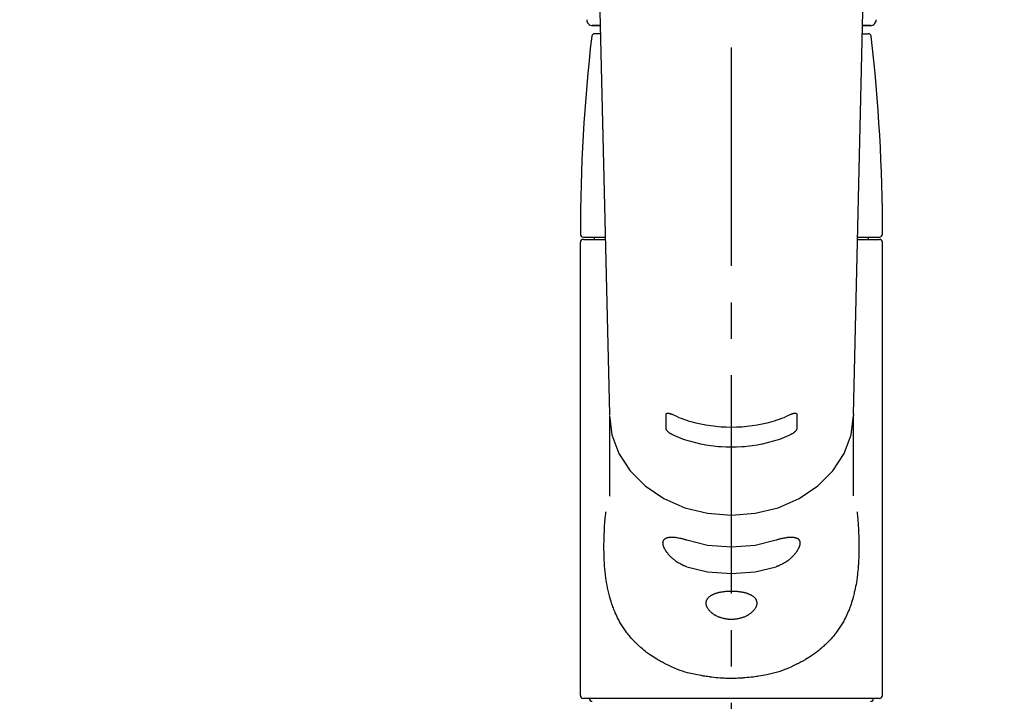
# Model space of a CAD drawing. Extents: x 28111 to 54233, y 210 to 8610.
# Drawn here: x 44029 to 44198, y 2950 to 3067 of the extents above; entities that cross this region are included whole.
import ezdxf

# ---------------------------------------------------------------- set-up
doc = ezdxf.new("R2010")
doc.units = 0
doc.header["$LTSCALE"] = 50
doc.header["$MEASUREMENT"] = 0
doc.linetypes.add('CENTER2', pattern=[1.125, 0.75, -0.125, 0.125, -0.125])
doc.layers.get('0').update_dxf_attribs({"linetype": 'CONTINUOUS'})
doc.layers.add('150-機器', color=8, linetype='CONTINUOUS')
doc.layers.add('160-文字', color=254, linetype='CONTINUOUS')
doc.styles.add('KH001', font='txt')
doc.dimstyles.new('KH1xx030', dxfattribs={"dimscale": 30, "dimtxt": 2, "dimasz": 0.6, "dimexe": 0.3, "dimexo": 1.2, "dimgap": 0.5, "dimtad": 3, "dimdec": 1, "dimdsep": 46, "dimlunit": 6, "dimtxsty": 'KH001', "dimblk": 'DOT', "dimcen": 1, "dimdle": 1, "dimclrd": 256, "dimclre": 256, "dimclrt": 256, "dimadec": 0, "dimazin": 0, "dimtfac": 1, "dimtdec": 1, "dimtix": 1, "dimtmove": 2, "dimatfit": 3, "dimldrblk": 'CLOSEDBLANK', "dimfxl": 1, "dimtolj": 1, "dimtzin": 0, "dimlwd": -1, "dimlwe": -1, "dimarcsym": 0})

# ---------------------------------------------------------------- blocks, each defined once
blk = doc.blocks.new('_ClosedBlank')
at = {"color": 0, "linetype": 'ByBlock', "lineweight": -2}
for p, q in [((-1, 0.1667), (0, 0)), ((-1, 0.1667), (-1, -0.1667)), ((0, 0), (-1, -0.1667))]:
    blk.add_line(p, q, dxfattribs=at)
blk = doc.blocks.new('_Dot')
at = {"color": 0, "linetype": 'ByBlock', "lineweight": -2}
blk.add_line((-0.5, 0), (-1, 0), dxfattribs=at)
at = {"color": 0, "linetype": 'ByBlock', "const_width": 0.5}
blk.add_lwpolyline([(-0.25, 0, 1), (0.25, 0, 1)], format="xyb", close=True, dxfattribs=at)

msp = doc.modelspace()

# ---------------------------------------------------------------- linework, layer by layer
at = {"layer": '150-機器', "color": 161, "linetype": 'CENTER2'}
msp.add_line((44151.18, 2855.5), (44151.18, 3187.48), dxfattribs=at)
at = {"layer": '150-機器', "color": 13, "linetype": 'Continuous'}
for p, q in [((44128.24, 3083.63), (44130.23, 2998.82)), ((44172.13, 2998.82), (44174.11, 3083.63)), ((44127.25, 3065.52), (44128.67, 3065.52)), ((44128.67, 3065.52), (44127.27, 3065.52)), ((44173.69, 3065.52), (44175.11, 3065.52)), ((44175.08, 3065.52), (44173.69, 3065.52)), ((44128.7, 3064.12), (44127.69, 3064.12)), ((44173.66, 3064.12), (44174.67, 3064.12)), ((44125.75, 3029.21), (44129.49, 3029.21)), ((44127.64, 3028.81), (44127.64, 3029.21)), ((44172.87, 3029.21), (44176.61, 3029.21)), ((44174.72, 3028.81), (44174.72, 3029.21)), ((44125.25, 2950.52), (44125.25, 3028.31)), ((44125.75, 3028.81), (44129.5, 3028.81)), ((44172.86, 3028.81), (44176.61, 3028.81)), ((44177.11, 2950.52), (44177.11, 3028.31)), ((44130.23, 2998.84), (44130.24, 2998.72)), ((44130.23, 2998.61), (44130.23, 2984.72)), ((44172.13, 2998.84), (44172.12, 2998.61)), ((44172.12, 2984.82), (44172.12, 2998.61)), ((44176.61, 2950.02), (44125.75, 2950.02))]:
    msp.add_line(p, q, dxfattribs=at)
for points in [[(44130.23, 2998.61), (44130.23, 2998.61), (44130.64, 2995.27), (44131.83, 2992.05), (44133.76, 2989.08), (44136.37, 2986.48), (44139.54, 2984.35), (44143.16, 2982.76), (44147.09, 2981.79), (44151.18, 2981.46), (44155.27, 2981.79), (44159.19, 2982.76), (44162.82, 2984.35), (44165.99, 2986.48), (44168.59, 2989.08), (44170.53, 2992.05), (44171.72, 2995.27), (44172.12, 2998.61)], [(44139.94, 2996.38), (44139.94, 2996.58), (44139.94, 2996.77), (44139.94, 2996.97), (44139.94, 2997.16), (44139.94, 2997.36), (44139.94, 2997.55), (44139.94, 2997.75), (44139.94, 2997.94), (44139.95, 2998.14), (44139.95, 2998.34), (44139.95, 2998.53), (44139.95, 2998.73)], [(44139.95, 2998.73), (44139.95, 2998.73), (44139.95, 2998.73), (44139.95, 2998.74), (44139.95, 2998.74), (44139.95, 2998.75), (44139.95, 2998.75), (44139.95, 2998.76), (44139.95, 2998.77), (44139.95, 2998.78), (44139.95, 2998.78), (44139.95, 2998.79), (44139.96, 2998.8), (44139.96, 2998.81), (44139.96, 2998.82), (44139.97, 2998.83), (44139.97, 2998.84), (44139.98, 2998.85), (44139.98, 2998.86), (44139.99, 2998.87), (44140, 2998.88), (44140.01, 2998.89), (44140.02, 2998.9), (44140.03, 2998.91), (44140.05, 2998.92), (44140.07, 2998.94), (44140.09, 2998.95), (44140.11, 2998.96), (44140.13, 2998.96), (44140.17, 2998.97), (44140.2, 2998.98), (44140.23, 2998.98), (44140.27, 2998.98), (44140.31, 2998.98), (44140.35, 2998.98), (44140.39, 2998.97), (44140.43, 2998.97), (44140.47, 2998.96), (44140.51, 2998.95), (44140.55, 2998.94), (44140.6, 2998.93), (44140.64, 2998.92), (44140.67, 2998.91), (44140.71, 2998.9), (44140.75, 2998.89), (44140.78, 2998.88), (44140.81, 2998.86), (44140.84, 2998.85), (44140.87, 2998.84), (44140.89, 2998.83), (44140.9, 2998.83), (44140.92, 2998.82), (44140.94, 2998.81), (44140.94, 2998.81), (44140.95, 2998.81), (44140.96, 2998.8), (44140.97, 2998.8)], [(44140.97, 2998.8), (44141.35, 2998.62), (44141.74, 2998.44), (44142.13, 2998.26), (44142.52, 2998.1), (44142.93, 2997.95), (44143.35, 2997.81), (44143.77, 2997.68), (44144.19, 2997.57), (44145.04, 2997.34), (44145.9, 2997.15), (44146.76, 2996.98), (44147.63, 2996.85), (44148.07, 2996.79), (44148.52, 2996.74), (44148.96, 2996.7), (44149.4, 2996.66), (44150.29, 2996.62), (44151.18, 2996.6), (44152.07, 2996.62), (44152.95, 2996.66), (44153.4, 2996.7), (44153.84, 2996.74), (44154.29, 2996.79), (44154.73, 2996.85), (44155.6, 2996.98), (44156.46, 2997.15), (44157.32, 2997.34), (44158.17, 2997.57), (44158.59, 2997.68), (44159.01, 2997.81), (44159.42, 2997.95), (44159.83, 2998.1), (44160.23, 2998.26), (44160.62, 2998.44), (44161.01, 2998.62), (44161.39, 2998.8)], [(44161.39, 2998.8), (44161.4, 2998.8), (44161.41, 2998.81), (44161.42, 2998.81), (44161.42, 2998.81), (44161.44, 2998.82), (44161.45, 2998.83), (44161.47, 2998.83), (44161.49, 2998.84), (44161.52, 2998.85), (44161.55, 2998.86), (44161.58, 2998.88), (44161.61, 2998.89), (44161.65, 2998.9), (44161.69, 2998.91), (44161.72, 2998.92), (44161.76, 2998.93), (44161.8, 2998.94), (44161.85, 2998.95), (44161.89, 2998.96), (44161.93, 2998.97), (44161.97, 2998.97), (44162.01, 2998.98), (44162.05, 2998.98), (44162.09, 2998.98), (44162.12, 2998.98), (44162.16, 2998.98), (44162.19, 2998.97), (44162.22, 2998.96), (44162.25, 2998.96), (44162.27, 2998.95), (44162.29, 2998.94), (44162.31, 2998.93), (44162.33, 2998.91), (44162.34, 2998.9), (44162.35, 2998.89), (44162.36, 2998.88), (44162.37, 2998.87), (44162.38, 2998.86), (44162.38, 2998.85), (44162.39, 2998.84), (44162.4, 2998.82), (44162.4, 2998.81), (44162.41, 2998.8), (44162.41, 2998.79), (44162.41, 2998.78), (44162.41, 2998.77), (44162.41, 2998.76), (44162.41, 2998.75), (44162.41, 2998.74), (44162.41, 2998.74), (44162.41, 2998.73), (44162.41, 2998.73)], [(44162.41, 2998.73), (44162.41, 2998.53), (44162.41, 2998.34), (44162.41, 2998.14), (44162.41, 2997.94), (44162.41, 2997.75), (44162.41, 2997.55), (44162.41, 2997.36), (44162.41, 2997.16), (44162.41, 2996.97), (44162.41, 2996.77), (44162.41, 2996.58), (44162.41, 2996.38)], [(44140.97, 2995.33), (44140.96, 2995.33), (44140.95, 2995.34), (44140.94, 2995.34), (44140.93, 2995.34), (44140.92, 2995.35), (44140.9, 2995.36), (44140.89, 2995.37), (44140.87, 2995.37), (44140.84, 2995.39), (44140.81, 2995.41), (44140.78, 2995.42), (44140.75, 2995.44), (44140.71, 2995.46), (44140.67, 2995.49), (44140.63, 2995.51), (44140.6, 2995.53), (44140.55, 2995.57), (44140.51, 2995.6), (44140.47, 2995.63), (44140.43, 2995.66), (44140.38, 2995.7), (44140.35, 2995.73), (44140.31, 2995.77), (44140.27, 2995.8), (44140.23, 2995.84), (44140.2, 2995.88), (44140.17, 2995.91), (44140.13, 2995.95), (44140.11, 2995.98), (44140.09, 2996.01), (44140.07, 2996.05), (44140.05, 2996.08), (44140.03, 2996.1), (44140.02, 2996.13), (44140.01, 2996.15), (44140, 2996.18), (44139.99, 2996.2), (44139.98, 2996.21), (44139.97, 2996.23), (44139.97, 2996.25), (44139.96, 2996.27), (44139.96, 2996.28), (44139.95, 2996.3), (44139.95, 2996.32), (44139.95, 2996.33), (44139.95, 2996.34), (44139.95, 2996.35), (44139.95, 2996.36), (44139.95, 2996.36), (44139.95, 2996.37), (44139.94, 2996.37), (44139.94, 2996.38)], [(44161.39, 2995.33), (44161.01, 2995.15), (44160.62, 2994.97), (44160.23, 2994.79), (44159.84, 2994.63), (44159.43, 2994.48), (44159.01, 2994.34), (44158.59, 2994.21), (44158.17, 2994.09), (44157.32, 2993.87), (44156.46, 2993.67), (44155.6, 2993.51), (44154.73, 2993.37), (44154.29, 2993.31), (44153.84, 2993.26), (44153.4, 2993.22), (44152.96, 2993.18), (44152.07, 2993.14), (44151.18, 2993.12), (44150.29, 2993.14), (44149.4, 2993.18), (44148.96, 2993.22), (44148.51, 2993.26), (44148.07, 2993.31), (44147.63, 2993.37), (44146.76, 2993.51), (44145.9, 2993.67), (44145.04, 2993.87), (44144.19, 2994.09), (44143.77, 2994.21), (44143.35, 2994.34), (44142.93, 2994.48), (44142.52, 2994.63), (44142.13, 2994.79), (44141.74, 2994.97), (44141.35, 2995.15), (44140.97, 2995.33)], [(44162.41, 2996.38), (44162.41, 2996.38), (44162.41, 2996.37), (44162.41, 2996.37), (44162.41, 2996.37), (44162.41, 2996.36), (44162.41, 2996.35), (44162.41, 2996.35), (44162.41, 2996.34), (44162.41, 2996.33), (44162.41, 2996.32), (44162.41, 2996.31), (44162.4, 2996.3), (44162.4, 2996.28), (44162.4, 2996.27), (44162.39, 2996.26), (44162.39, 2996.24), (44162.38, 2996.23), (44162.38, 2996.21), (44162.37, 2996.19), (44162.36, 2996.18), (44162.35, 2996.15), (44162.34, 2996.13), (44162.33, 2996.1), (44162.31, 2996.08), (44162.29, 2996.05), (44162.27, 2996.01), (44162.25, 2995.98), (44162.23, 2995.95), (44162.19, 2995.91), (44162.16, 2995.88), (44162.13, 2995.84), (44162.09, 2995.8), (44162.05, 2995.77), (44162.01, 2995.73), (44161.97, 2995.7), (44161.93, 2995.66), (44161.89, 2995.63), (44161.85, 2995.6), (44161.81, 2995.56), (44161.76, 2995.53), (44161.72, 2995.51), (44161.69, 2995.49), (44161.65, 2995.46), (44161.61, 2995.44), (44161.58, 2995.42), (44161.55, 2995.41), (44161.52, 2995.39), (44161.49, 2995.37), (44161.47, 2995.37), (44161.46, 2995.36), (44161.44, 2995.35), (44161.42, 2995.34), (44161.42, 2995.34), (44161.41, 2995.34), (44161.4, 2995.33), (44161.39, 2995.33)], [(44172.73, 2982.05), (44172.75, 2981.94), (44172.76, 2981.83), (44172.77, 2981.73), (44172.78, 2981.62), (44172.79, 2981.51), (44172.8, 2981.4), (44172.81, 2981.29), (44172.82, 2981.18), (44172.85, 2980.84), (44172.88, 2980.49), (44172.91, 2980.14), (44172.93, 2979.8), (44172.95, 2979.56), (44172.96, 2979.32), (44172.98, 2979.08), (44172.99, 2978.84), (44173.01, 2978.37), (44173.03, 2977.89), (44173.05, 2977.41), (44173.06, 2976.93), (44173.06, 2976.69), (44173.07, 2976.45), (44173.07, 2976.21), (44173.07, 2975.97), (44173.07, 2975.61), (44173.06, 2975.25), (44173.05, 2974.89), (44173.04, 2974.53), (44173.04, 2974.41), (44173.03, 2974.29), (44173.03, 2974.17), (44173.02, 2974.05), (44173.01, 2973.81), (44173, 2973.57), (44172.99, 2973.33), (44172.97, 2973.09), (44172.96, 2972.98), (44172.95, 2972.86), (44172.94, 2972.74), (44172.94, 2972.62), (44172.91, 2972.27), (44172.88, 2971.91), (44172.84, 2971.56), (44172.8, 2971.21), (44172.78, 2970.97), (44172.75, 2970.74), (44172.71, 2970.51), (44172.68, 2970.28), (44172.62, 2969.93), (44172.56, 2969.59), (44172.49, 2969.24), (44172.42, 2968.9), (44172.4, 2968.79), (44172.37, 2968.68), (44172.35, 2968.56), (44172.32, 2968.45), (44172.27, 2968.23), (44172.22, 2968.01), (44172.16, 2967.79), (44172.11, 2967.57), (44172.08, 2967.46), (44172.05, 2967.35), (44172.02, 2967.24), (44171.99, 2967.13), (44171.89, 2966.81), (44171.8, 2966.49), (44171.7, 2966.18), (44171.59, 2965.86), (44171.51, 2965.65), (44171.44, 2965.45), (44171.36, 2965.25), (44171.27, 2965.04), (44171.1, 2964.65), (44170.92, 2964.26), (44170.74, 2963.87), (44170.54, 2963.48), (44170.44, 2963.3), (44170.33, 2963.12), (44170.23, 2962.93), (44170.12, 2962.75), (44169.9, 2962.4), (44169.68, 2962.05), (44169.44, 2961.71), (44169.2, 2961.37), (44169.08, 2961.21), (44168.95, 2961.04), (44168.82, 2960.88), (44168.69, 2960.72), (44168.49, 2960.49), (44168.28, 2960.26), (44168.07, 2960.03), (44167.86, 2959.81), (44167.78, 2959.73), (44167.71, 2959.66), (44167.64, 2959.58), (44167.56, 2959.51), (44167.42, 2959.36), (44167.26, 2959.22), (44167.11, 2959.08), (44166.96, 2958.93), (44166.88, 2958.87), (44166.8, 2958.8), (44166.72, 2958.73), (44166.65, 2958.66), (44166.41, 2958.45), (44166.17, 2958.25), (44165.92, 2958.06), (44165.68, 2957.86), (44165.51, 2957.74), (44165.34, 2957.61), (44165.16, 2957.49), (44164.99, 2957.38), (44164.72, 2957.2), (44164.45, 2957.03), (44164.18, 2956.87), (44163.9, 2956.7), (44163.81, 2956.65), (44163.71, 2956.59), (44163.62, 2956.54), (44163.53, 2956.49), (44163.33, 2956.38), (44163.14, 2956.28), (44162.95, 2956.18), (44162.75, 2956.08), (44162.66, 2956.03), (44162.56, 2955.98), (44162.46, 2955.93), (44162.36, 2955.88), (44161.86, 2955.64), (44161.36, 2955.4), (44160.85, 2955.17), (44160.34, 2954.96), (44159.92, 2954.8), (44159.49, 2954.66), (44159.06, 2954.53), (44158.63, 2954.41), (44157.94, 2954.24), (44157.26, 2954.09), (44156.57, 2953.96), (44155.88, 2953.84), (44155.64, 2953.8), (44155.41, 2953.76), (44155.17, 2953.72), (44154.93, 2953.69), (44154.58, 2953.65), (44154.22, 2953.61), (44153.86, 2953.58), (44153.5, 2953.55), (44153.38, 2953.54), (44153.26, 2953.53), (44153.14, 2953.52), (44153.02, 2953.51), (44152.78, 2953.5), (44152.54, 2953.48), (44152.31, 2953.47), (44152.07, 2953.46), (44151.95, 2953.46), (44151.83, 2953.46), (44151.71, 2953.46), (44151.59, 2953.45), (44151.23, 2953.45), (44150.88, 2953.45), (44150.52, 2953.45), (44150.16, 2953.46), (44149.93, 2953.47), (44149.69, 2953.48), (44149.45, 2953.49), (44149.22, 2953.51), (44148.86, 2953.54), (44148.51, 2953.57), (44148.16, 2953.61), (44147.8, 2953.65), (44147.69, 2953.67), (44147.57, 2953.68), (44147.45, 2953.7), (44147.33, 2953.72), (44147.1, 2953.75), (44146.86, 2953.78), (44146.63, 2953.82), (44146.39, 2953.86), (44146.28, 2953.88), (44146.16, 2953.9), (44146.04, 2953.93), (44145.93, 2953.95), (44145.35, 2954.06), (44144.78, 2954.17), (44144.21, 2954.29), (44143.64, 2954.43), (44143.21, 2954.55), (44142.77, 2954.69), (44142.35, 2954.83), (44141.92, 2954.99), (44141.41, 2955.21), (44140.91, 2955.44), (44140.41, 2955.68), (44139.91, 2955.92), (44139.81, 2955.97), (44139.71, 2956.02), (44139.61, 2956.07), (44139.52, 2956.12), (44139.32, 2956.22), (44139.13, 2956.32), (44138.94, 2956.43), (44138.75, 2956.53), (44138.66, 2956.59), (44138.56, 2956.64), (44138.47, 2956.7), (44138.38, 2956.75), (44138.1, 2956.91), (44137.83, 2957.08), (44137.56, 2957.25), (44137.29, 2957.43), (44137.12, 2957.54), (44136.95, 2957.67), (44136.78, 2957.79), (44136.61, 2957.92), (44136.37, 2958.11), (44136.13, 2958.31), (44135.89, 2958.51), (44135.65, 2958.71), (44135.57, 2958.78), (44135.5, 2958.85), (44135.42, 2958.92), (44135.34, 2958.99), (44135.19, 2959.13), (44135.04, 2959.27), (44134.89, 2959.42), (44134.74, 2959.56), (44134.67, 2959.64), (44134.59, 2959.71), (44134.52, 2959.79), (44134.45, 2959.86), (44134.23, 2960.09), (44134.02, 2960.32), (44133.82, 2960.55), (44133.61, 2960.79), (44133.48, 2960.95), (44133.36, 2961.11), (44133.23, 2961.27), (44133.11, 2961.44), (44132.87, 2961.78), (44132.64, 2962.12), (44132.41, 2962.47), (44132.19, 2962.82), (44132.09, 2963), (44131.98, 2963.19), (44131.88, 2963.37), (44131.78, 2963.56), (44131.64, 2963.85), (44131.5, 2964.14), (44131.37, 2964.43), (44131.24, 2964.73), (44131.19, 2964.83), (44131.15, 2964.93), (44131.11, 2965.03), (44131.07, 2965.13), (44130.99, 2965.33), (44130.91, 2965.54), (44130.83, 2965.74), (44130.75, 2965.95), (44130.72, 2966.05), (44130.68, 2966.16), (44130.65, 2966.26), (44130.61, 2966.37), (44130.51, 2966.68), (44130.4, 2967), (44130.31, 2967.32), (44130.22, 2967.64), (44130.16, 2967.86), (44130.11, 2968.08), (44130.05, 2968.3), (44130, 2968.53), (44129.91, 2968.98), (44129.82, 2969.44), (44129.74, 2969.9), (44129.67, 2970.36), (44129.63, 2970.59), (44129.6, 2970.83), (44129.57, 2971.06), (44129.54, 2971.29), (44129.49, 2971.77), (44129.45, 2972.24), (44129.41, 2972.71), (44129.37, 2973.18), (44129.36, 2973.42), (44129.35, 2973.66), (44129.34, 2973.9), (44129.33, 2974.14), (44129.31, 2974.62), (44129.3, 2975.1), (44129.29, 2975.58), (44129.29, 2976.06), (44129.29, 2976.3), (44129.29, 2976.54), (44129.3, 2976.78), (44129.3, 2977.02), (44129.32, 2977.6), (44129.34, 2978.18), (44129.36, 2978.76), (44129.39, 2979.34), (44129.41, 2979.68), (44129.43, 2980.02), (44129.46, 2980.36), (44129.49, 2980.7), (44129.52, 2981.04), (44129.55, 2981.37), (44129.59, 2981.71), (44129.62, 2982.05)], [(44143.52, 2972.63), (44143.38, 2972.67), (44143.25, 2972.71), (44143.12, 2972.76), (44142.99, 2972.8), (44142.86, 2972.86), (44142.73, 2972.92), (44142.61, 2972.98), (44142.48, 2973.04), (44142.3, 2973.15), (44142.12, 2973.26), (44141.94, 2973.37), (44141.77, 2973.49), (44141.71, 2973.53), (44141.65, 2973.57), (44141.59, 2973.61), (44141.54, 2973.65), (44141.43, 2973.73), (44141.32, 2973.82), (44141.21, 2973.91), (44141.11, 2973.99), (44141.05, 2974.04), (44141, 2974.08), (44140.95, 2974.13), (44140.9, 2974.18), (44140.8, 2974.27), (44140.7, 2974.37), (44140.61, 2974.46), (44140.52, 2974.56), (44140.47, 2974.61), (44140.43, 2974.66), (44140.39, 2974.71), (44140.34, 2974.76), (44140.29, 2974.83), (44140.23, 2974.9), (44140.17, 2974.98), (44140.11, 2975.05), (44140.09, 2975.08), (44140.08, 2975.1), (44140.06, 2975.13), (44140.04, 2975.16), (44140.01, 2975.21), (44139.97, 2975.26), (44139.94, 2975.31), (44139.9, 2975.36), (44139.89, 2975.38), (44139.87, 2975.41), (44139.86, 2975.43), (44139.84, 2975.46), (44139.8, 2975.54), (44139.75, 2975.61), (44139.71, 2975.69), (44139.67, 2975.76), (44139.65, 2975.81), (44139.63, 2975.86), (44139.6, 2975.91), (44139.58, 2975.96), (44139.56, 2976.03), (44139.53, 2976.1), (44139.51, 2976.17), (44139.49, 2976.25), (44139.49, 2976.27), (44139.48, 2976.29), (44139.47, 2976.31), (44139.47, 2976.34), (44139.46, 2976.38), (44139.45, 2976.43), (44139.44, 2976.47), (44139.44, 2976.52), (44139.44, 2976.54), (44139.43, 2976.56), (44139.43, 2976.58), (44139.43, 2976.6), (44139.43, 2976.66), (44139.42, 2976.72), (44139.42, 2976.78), (44139.43, 2976.84), (44139.43, 2976.88), (44139.44, 2976.91), (44139.45, 2976.95), (44139.46, 2976.99), (44139.48, 2977.05), (44139.51, 2977.12), (44139.54, 2977.18), (44139.58, 2977.24), (44139.6, 2977.26), (44139.62, 2977.29), (44139.64, 2977.31), (44139.66, 2977.34), (44139.72, 2977.39), (44139.77, 2977.43), (44139.83, 2977.47), (44139.89, 2977.5), (44139.92, 2977.52), (44139.96, 2977.54), (44139.99, 2977.55), (44140.02, 2977.57), (44140.1, 2977.59), (44140.18, 2977.62), (44140.26, 2977.64), (44140.34, 2977.66), (44140.38, 2977.66), (44140.42, 2977.67), (44140.47, 2977.68), (44140.51, 2977.68), (44140.65, 2977.7), (44140.8, 2977.71), (44140.94, 2977.72), (44141.08, 2977.72), (44141.19, 2977.71), (44141.3, 2977.7), (44141.41, 2977.69), (44141.52, 2977.68), (44141.7, 2977.65), (44141.88, 2977.62), (44142.06, 2977.59), (44142.24, 2977.55), (44142.3, 2977.54), (44142.36, 2977.53), (44142.42, 2977.51), (44142.48, 2977.5), (44142.61, 2977.47), (44142.74, 2977.44), (44142.87, 2977.4), (44142.99, 2977.37), (44143.06, 2977.35), (44143.12, 2977.33), (44143.19, 2977.32), (44143.25, 2977.3), (44143.32, 2977.28), (44143.39, 2977.25), (44143.45, 2977.23), (44143.52, 2977.21)], [(44143.52, 2977.21), (44147.09, 2976.35), (44151.18, 2976.02), (44155.27, 2976.35), (44158.84, 2977.21)], [(44158.84, 2977.21), (44158.97, 2977.26), (44159.1, 2977.3), (44159.24, 2977.34), (44159.37, 2977.38), (44159.49, 2977.42), (44159.62, 2977.45), (44159.75, 2977.48), (44159.87, 2977.51), (44160.05, 2977.54), (44160.23, 2977.58), (44160.41, 2977.61), (44160.59, 2977.64), (44160.65, 2977.64), (44160.71, 2977.65), (44160.76, 2977.66), (44160.82, 2977.67), (44160.93, 2977.68), (44161.04, 2977.69), (44161.15, 2977.69), (44161.25, 2977.7), (44161.31, 2977.7), (44161.36, 2977.7), (44161.41, 2977.7), (44161.46, 2977.7), (44161.56, 2977.7), (44161.65, 2977.7), (44161.75, 2977.69), (44161.84, 2977.68), (44161.88, 2977.68), (44161.93, 2977.67), (44161.97, 2977.66), (44162.01, 2977.66), (44162.07, 2977.64), (44162.13, 2977.63), (44162.19, 2977.61), (44162.25, 2977.59), (44162.26, 2977.59), (44162.28, 2977.58), (44162.3, 2977.57), (44162.32, 2977.57), (44162.35, 2977.55), (44162.39, 2977.54), (44162.42, 2977.52), (44162.45, 2977.5), (44162.47, 2977.5), (44162.49, 2977.49), (44162.5, 2977.48), (44162.52, 2977.47), (44162.56, 2977.44), (44162.61, 2977.41), (44162.65, 2977.38), (44162.69, 2977.35), (44162.71, 2977.32), (44162.73, 2977.3), (44162.76, 2977.27), (44162.78, 2977.24), (44162.8, 2977.2), (44162.83, 2977.15), (44162.85, 2977.11), (44162.87, 2977.06), (44162.87, 2977.04), (44162.88, 2977.03), (44162.88, 2977.01), (44162.89, 2976.99), (44162.9, 2976.96), (44162.91, 2976.92), (44162.91, 2976.89), (44162.92, 2976.85), (44162.92, 2976.83), (44162.92, 2976.81), (44162.93, 2976.79), (44162.93, 2976.77), (44162.93, 2976.71), (44162.93, 2976.65), (44162.93, 2976.59), (44162.93, 2976.53), (44162.92, 2976.49), (44162.92, 2976.44), (44162.91, 2976.4), (44162.9, 2976.35), (44162.88, 2976.26), (44162.85, 2976.16), (44162.82, 2976.07), (44162.78, 2975.98), (44162.76, 2975.93), (44162.74, 2975.88), (44162.72, 2975.83), (44162.69, 2975.78), (44162.64, 2975.68), (44162.59, 2975.57), (44162.53, 2975.47), (44162.47, 2975.37), (44162.44, 2975.32), (44162.4, 2975.27), (44162.37, 2975.22), (44162.33, 2975.17), (44162.26, 2975.07), (44162.18, 2974.97), (44162.1, 2974.87), (44162.02, 2974.77), (44161.98, 2974.72), (44161.94, 2974.67), (44161.89, 2974.62), (44161.85, 2974.57), (44161.71, 2974.42), (44161.57, 2974.27), (44161.43, 2974.13), (44161.28, 2974), (44161.17, 2973.9), (44161.06, 2973.81), (44160.95, 2973.73), (44160.84, 2973.64), (44160.66, 2973.52), (44160.49, 2973.41), (44160.31, 2973.3), (44160.12, 2973.2), (44160.06, 2973.16), (44160, 2973.13), (44159.94, 2973.09), (44159.88, 2973.06), (44159.75, 2973), (44159.62, 2972.94), (44159.49, 2972.88), (44159.37, 2972.82), (44159.3, 2972.8), (44159.24, 2972.77), (44159.17, 2972.74), (44159.11, 2972.72), (44159.04, 2972.7), (44158.97, 2972.68), (44158.91, 2972.65), (44158.84, 2972.63)], [(44143.52, 2972.63), (44147.09, 2971.77), (44151.18, 2971.45), (44155.27, 2971.77), (44158.84, 2972.63)]]:
    msp.add_lwpolyline(points, dxfattribs=at)
msp.add_lwpolyline([(44151.18, 2968.44), (44151.25, 2968.44), (44151.32, 2968.44), (44151.39, 2968.44), (44151.46, 2968.44), (44151.54, 2968.44), (44151.61, 2968.44), (44151.68, 2968.43), (44151.75, 2968.43), (44151.88, 2968.42), (44152.02, 2968.41), (44152.16, 2968.4), (44152.3, 2968.39), (44152.37, 2968.38), (44152.43, 2968.37), (44152.5, 2968.36), (44152.57, 2968.36), (44152.7, 2968.34), (44152.83, 2968.32), (44152.96, 2968.29), (44153.09, 2968.27), (44153.15, 2968.26), (44153.22, 2968.24), (44153.28, 2968.23), (44153.34, 2968.22), (44153.46, 2968.19), (44153.58, 2968.16), (44153.69, 2968.12), (44153.81, 2968.09), (44153.87, 2968.07), (44153.92, 2968.05), (44153.98, 2968.03), (44154.03, 2968.01), (44154.13, 2967.97), (44154.24, 2967.93), (44154.34, 2967.88), (44154.44, 2967.83), (44154.48, 2967.81), (44154.53, 2967.79), (44154.57, 2967.76), (44154.62, 2967.74), (44154.7, 2967.69), (44154.78, 2967.63), (44154.86, 2967.58), (44154.93, 2967.52), (44154.97, 2967.49), (44155.01, 2967.46), (44155.04, 2967.43), (44155.07, 2967.4), (44155.13, 2967.34), (44155.19, 2967.27), (44155.24, 2967.21), (44155.29, 2967.14), (44155.32, 2967.1), (44155.34, 2967.07), (44155.36, 2967.03), (44155.38, 2967), (44155.41, 2966.93), (44155.44, 2966.85), (44155.47, 2966.78), (44155.49, 2966.7), (44155.5, 2966.66), (44155.51, 2966.62), (44155.52, 2966.58), (44155.52, 2966.54), (44155.53, 2966.46), (44155.53, 2966.38), (44155.53, 2966.3), (44155.52, 2966.22), (44155.52, 2966.18), (44155.51, 2966.14), (44155.5, 2966.1), (44155.49, 2966.06), (44155.47, 2965.97), (44155.44, 2965.88), (44155.41, 2965.8), (44155.38, 2965.72), (44155.36, 2965.68), (44155.34, 2965.63), (44155.32, 2965.59), (44155.29, 2965.55), (44155.24, 2965.47), (44155.19, 2965.38), (44155.13, 2965.3), (44155.07, 2965.22), (44155.04, 2965.18), (44155.01, 2965.14), (44154.97, 2965.1), (44154.93, 2965.06), (44154.86, 2964.98), (44154.78, 2964.9), (44154.7, 2964.82), (44154.62, 2964.75), (44154.57, 2964.71), (44154.53, 2964.67), (44154.48, 2964.64), (44154.43, 2964.6), (44154.34, 2964.53), (44154.24, 2964.46), (44154.13, 2964.39), (44154.03, 2964.33), (44153.98, 2964.3), (44153.92, 2964.27), (44153.87, 2964.23), (44153.81, 2964.2), (44153.69, 2964.15), (44153.58, 2964.09), (44153.46, 2964.04), (44153.34, 2963.99), (44153.28, 2963.96), (44153.22, 2963.94), (44153.15, 2963.91), (44153.09, 2963.89), (44152.96, 2963.85), (44152.83, 2963.81), (44152.7, 2963.77), (44152.57, 2963.74), (44152.5, 2963.72), (44152.43, 2963.71), (44152.36, 2963.69), (44152.3, 2963.68), (44152.16, 2963.65), (44152.02, 2963.63), (44151.88, 2963.61), (44151.74, 2963.6), (44151.67, 2963.59), (44151.6, 2963.59), (44151.53, 2963.58), (44151.46, 2963.58), (44151.32, 2963.57), (44151.18, 2963.57), (44151.04, 2963.57), (44150.9, 2963.58), (44150.83, 2963.58), (44150.76, 2963.59), (44150.69, 2963.59), (44150.62, 2963.6), (44150.48, 2963.61), (44150.34, 2963.63), (44150.2, 2963.65), (44150.06, 2963.68), (44149.99, 2963.69), (44149.93, 2963.71), (44149.86, 2963.72), (44149.79, 2963.74), (44149.66, 2963.77), (44149.53, 2963.81), (44149.4, 2963.85), (44149.27, 2963.89), (44149.21, 2963.91), (44149.14, 2963.94), (44149.08, 2963.96), (44149.02, 2963.99), (44148.9, 2964.04), (44148.78, 2964.09), (44148.66, 2964.15), (44148.55, 2964.21), (44148.49, 2964.23), (44148.44, 2964.27), (44148.38, 2964.3), (44148.33, 2964.33), (44148.23, 2964.39), (44148.12, 2964.46), (44148.02, 2964.53), (44147.93, 2964.6), (44147.88, 2964.64), (44147.83, 2964.67), (44147.79, 2964.71), (44147.74, 2964.75), (44147.66, 2964.82), (44147.58, 2964.9), (44147.5, 2964.98), (44147.42, 2965.06), (44147.39, 2965.1), (44147.35, 2965.14), (44147.32, 2965.18), (44147.29, 2965.22), (44147.23, 2965.3), (44147.17, 2965.38), (44147.12, 2965.46), (44147.07, 2965.55), (44147.04, 2965.59), (44147.02, 2965.63), (44147, 2965.68), (44146.98, 2965.72), (44146.95, 2965.8), (44146.92, 2965.88), (44146.89, 2965.97), (44146.87, 2966.05), (44146.86, 2966.09), (44146.85, 2966.14), (44146.84, 2966.18), (44146.84, 2966.22), (44146.83, 2966.3), (44146.83, 2966.38), (44146.83, 2966.46), (44146.84, 2966.55), (44146.84, 2966.58), (44146.85, 2966.62), (44146.86, 2966.66), (44146.87, 2966.7), (44146.89, 2966.78), (44146.91, 2966.85), (44146.94, 2966.92), (44146.98, 2967), (44147, 2967.03), (44147.02, 2967.07), (44147.04, 2967.1), (44147.06, 2967.14), (44147.12, 2967.21), (44147.17, 2967.27), (44147.23, 2967.34), (44147.29, 2967.4), (44147.32, 2967.43), (44147.35, 2967.46), (44147.39, 2967.49), (44147.42, 2967.52), (44147.5, 2967.58), (44147.58, 2967.63), (44147.66, 2967.69), (44147.74, 2967.74), (44147.79, 2967.76), (44147.83, 2967.79), (44147.88, 2967.81), (44147.93, 2967.84), (44148.02, 2967.88), (44148.12, 2967.93), (44148.22, 2967.97), (44148.33, 2968.01), (44148.38, 2968.03), (44148.44, 2968.05), (44148.49, 2968.07), (44148.55, 2968.08), (44148.66, 2968.12), (44148.78, 2968.16), (44148.9, 2968.19), (44149.02, 2968.22), (44149.08, 2968.23), (44149.14, 2968.24), (44149.21, 2968.26), (44149.27, 2968.27), (44149.4, 2968.29), (44149.53, 2968.32), (44149.66, 2968.34), (44149.79, 2968.36), (44149.86, 2968.36), (44149.92, 2968.37), (44149.99, 2968.38), (44150.06, 2968.39), (44150.2, 2968.4), (44150.34, 2968.41), (44150.48, 2968.42), (44150.61, 2968.43), (44150.68, 2968.43), (44150.75, 2968.44), (44150.83, 2968.44), (44150.9, 2968.44), (44150.97, 2968.44), (44151.04, 2968.44), (44151.11, 2968.44), (44151.18, 2968.44)], close=True, dxfattribs=at)
for centre, radius, start, end in [((44127.32, 3066.52), 0.997, 179.4699, 270), ((44175.04, 3066.52), 0.997, 270, 0.5301), ((44424.45, 3029.62), 299.21, 173.4651, 179.9836), ((44127.69, 3063.62), 0.499, 90, 173.4651), ((44174.67, 3063.62), 0.499, 6.5349, 90), ((43877.9, 3029.62), 299.21, 0.0164, 6.5349), ((44125.75, 3029.71), 0.499, 179.9836, 270), ((44176.61, 3029.71), 0.499, 270, 0.0164), ((44125.75, 3028.31), 0.499, 90, 180), ((44176.61, 3028.31), 0.499, 0, 90), ((44125.75, 2950.52), 0.499, 180, 270), ((44127.29, 2950.02), 0.499, 180, 270), ((44175.07, 2950.02), 0.499, 270, 0), ((44176.61, 2950.52), 0.499, 270, 0)]:
    msp.add_arc(centre, radius, start, end, dxfattribs=at)

# ---------------------------------------------------------------- leaders
at = {"layer": '160-文字', "annotation_type": 0, "has_hookline": 1, "hookline_direction": 0, "text_width": 1319.09}
msp.add_leader([(43282.19, 2217.58), (43574.04, 3281.84), (43592.04, 3281.84)], dimstyle='KH1xx030', override={"dimgap": 0.5, "dimtad": 1}, dxfattribs=at)

doc.saveas('drawing.dxf')
